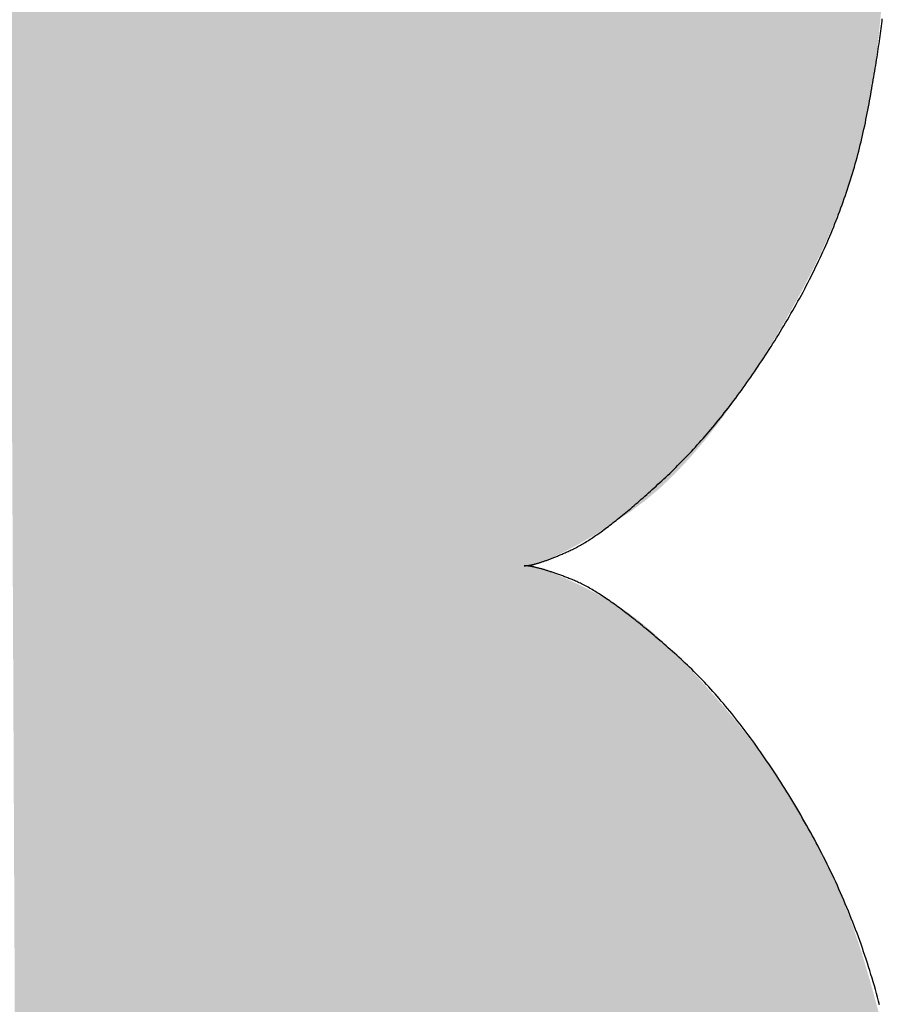
# Model space of a CAD drawing. Extents: x 60 to 6141, y 60 to 4140.
# Drawn here: x 783 to 821, y 3929 to 3972 of the extents above; entities that cross this region are included whole.
import ezdxf

# ---------------------------------------------------------------- set-up
doc = ezdxf.new("R2010")
doc.units = 0
doc.header["$LTSCALE"] = 20
doc.header["$MEASUREMENT"] = 0
doc.layers.add('_0-1_', color=7, linetype='CONTINUOUS')

msp = doc.modelspace()

# ---------------------------------------------------------------- linework, layer by layer
at = {"layer": '_0-1_', "color": 4, "linetype": 'Continuous'}
for p, q in [((820.893, 3971.969), (820.907, 3972.077)), ((820.907, 3972.077), (820.92, 3972.184)), ((820.92, 3972.184), (820.933, 3972.29)), ((820.933, 3972.29), (820.946, 3972.396)), ((820.834, 3971.526), (820.85, 3971.639)), ((820.85, 3971.639), (820.865, 3971.75)), ((820.865, 3971.75), (820.879, 3971.86)), ((820.879, 3971.86), (820.893, 3971.969)), ((820.769, 3971.068), (820.786, 3971.184)), ((820.786, 3971.184), (820.802, 3971.299)), ((820.802, 3971.299), (820.818, 3971.413)), ((820.818, 3971.413), (820.834, 3971.526)), ((820.696, 3970.594), (820.715, 3970.714)), ((820.715, 3970.714), (820.733, 3970.833)), ((820.733, 3970.833), (820.751, 3970.951)), ((820.751, 3970.951), (820.769, 3971.068)), ((820.637, 3970.228), (820.657, 3970.351)), ((820.657, 3970.351), (820.677, 3970.473)), ((820.677, 3970.473), (820.696, 3970.594)), ((820.553, 3969.727), (820.575, 3969.854)), ((820.575, 3969.854), (820.596, 3969.979)), ((820.596, 3969.979), (820.617, 3970.104)), ((820.617, 3970.104), (820.637, 3970.228)), ((820.485, 3969.34), (820.508, 3969.47)), ((820.508, 3969.47), (820.531, 3969.599)), ((820.531, 3969.599), (820.553, 3969.727)), ((820.414, 3968.944), (820.438, 3969.077)), ((820.438, 3969.077), (820.462, 3969.209)), ((820.462, 3969.209), (820.485, 3969.34)), ((820.313, 3968.403), (820.338, 3968.54)), ((820.338, 3968.54), (820.364, 3968.676)), ((820.364, 3968.676), (820.389, 3968.811)), ((820.389, 3968.811), (820.414, 3968.944)), ((820.232, 3967.987), (820.259, 3968.127)), ((820.259, 3968.127), (820.286, 3968.265)), ((820.286, 3968.265), (820.313, 3968.403)), ((820.145, 3967.57), (820.175, 3967.709)), ((820.175, 3967.709), (820.204, 3967.848)), ((820.204, 3967.848), (820.232, 3967.987)), ((820.051, 3967.154), (820.083, 3967.292)), ((820.083, 3967.292), (820.114, 3967.431)), ((820.114, 3967.431), (820.145, 3967.57)), ((819.949, 3966.738), (819.984, 3966.876)), ((819.984, 3966.876), (820.018, 3967.015)), ((820.018, 3967.015), (820.051, 3967.154)), ((819.84, 3966.322), (819.877, 3966.461)), ((819.877, 3966.461), (819.914, 3966.599)), ((819.914, 3966.599), (819.949, 3966.738)), ((819.724, 3965.908), (819.764, 3966.046)), ((819.764, 3966.046), (819.802, 3966.184)), ((819.802, 3966.184), (819.84, 3966.322)), ((819.601, 3965.494), (819.643, 3965.632)), ((819.643, 3965.632), (819.684, 3965.77)), ((819.684, 3965.77), (819.724, 3965.908)), ((819.47, 3965.08), (819.514, 3965.218)), ((819.514, 3965.218), (819.558, 3965.356)), ((819.558, 3965.356), (819.601, 3965.494)), ((819.284, 3964.53), (819.332, 3964.668)), ((819.332, 3964.668), (819.379, 3964.805)), ((819.379, 3964.805), (819.425, 3964.943)), ((819.425, 3964.943), (819.47, 3965.08)), ((819.136, 3964.118), (819.187, 3964.256)), ((819.187, 3964.256), (819.236, 3964.393)), ((819.236, 3964.393), (819.284, 3964.53)), ((818.981, 3963.707), (819.034, 3963.844)), ((819.034, 3963.844), (819.086, 3963.981)), ((819.086, 3963.981), (819.136, 3964.118)), ((818.819, 3963.297), (818.874, 3963.433)), ((818.874, 3963.433), (818.928, 3963.57)), ((818.928, 3963.57), (818.981, 3963.707)), ((818.649, 3962.887), (818.707, 3963.023)), ((818.707, 3963.023), (818.763, 3963.16)), ((818.763, 3963.16), (818.819, 3963.297)), ((818.473, 3962.477), (818.532, 3962.614)), ((818.532, 3962.614), (818.591, 3962.75)), ((818.591, 3962.75), (818.649, 3962.887)), ((818.225, 3961.933), (818.288, 3962.069)), ((818.288, 3962.069), (818.351, 3962.205)), ((818.351, 3962.205), (818.412, 3962.341)), ((818.412, 3962.341), (818.473, 3962.477)), ((818.031, 3961.525), (818.097, 3961.661)), ((818.097, 3961.661), (818.161, 3961.797)), ((818.161, 3961.797), (818.225, 3961.933)), ((817.83, 3961.118), (817.898, 3961.254)), ((817.898, 3961.254), (817.965, 3961.389)), ((817.965, 3961.389), (818.031, 3961.525)), ((817.622, 3960.711), (817.692, 3960.847)), ((817.692, 3960.847), (817.761, 3960.982)), ((817.761, 3960.982), (817.83, 3961.118)), ((817.406, 3960.306), (817.479, 3960.441)), ((817.479, 3960.441), (817.551, 3960.576)), ((817.551, 3960.576), (817.622, 3960.711)), ((817.183, 3959.9), (817.258, 3960.035)), ((817.258, 3960.035), (817.332, 3960.17)), ((817.332, 3960.17), (817.406, 3960.306)), ((816.874, 3959.361), (816.952, 3959.496)), ((816.952, 3959.496), (817.03, 3959.631)), ((817.03, 3959.631), (817.107, 3959.766)), ((817.107, 3959.766), (817.183, 3959.9)), ((816.637, 3958.961), (816.716, 3959.094)), ((816.716, 3959.094), (816.795, 3959.227)), ((816.795, 3959.227), (816.874, 3959.361)), ((816.399, 3958.568), (816.478, 3958.698)), ((816.478, 3958.698), (816.558, 3958.829)), ((816.558, 3958.829), (816.637, 3958.961)), ((816.159, 3958.183), (816.239, 3958.31)), ((816.239, 3958.31), (816.319, 3958.439)), ((816.319, 3958.439), (816.399, 3958.568)), ((815.838, 3957.68), (815.919, 3957.804)), ((815.919, 3957.804), (815.999, 3957.93)), ((815.999, 3957.93), (816.079, 3958.056)), ((816.079, 3958.056), (816.159, 3958.183)), ((815.596, 3957.312), (815.677, 3957.434)), ((815.677, 3957.434), (815.758, 3957.557)), ((815.758, 3957.557), (815.838, 3957.68)), ((815.271, 3956.832), (815.353, 3956.951)), ((815.353, 3956.951), (815.434, 3957.071)), ((815.434, 3957.071), (815.515, 3957.191)), ((815.515, 3957.191), (815.596, 3957.312)), ((814.945, 3956.366), (815.026, 3956.481)), ((815.026, 3956.481), (815.108, 3956.598)), ((815.108, 3956.598), (815.19, 3956.715)), ((815.19, 3956.715), (815.271, 3956.832)), ((814.698, 3956.025), (814.78, 3956.138)), ((814.78, 3956.138), (814.863, 3956.252)), ((814.863, 3956.252), (814.945, 3956.366)), ((814.368, 3955.582), (814.45, 3955.691)), ((814.45, 3955.691), (814.533, 3955.802)), ((814.533, 3955.802), (814.616, 3955.913)), ((814.616, 3955.913), (814.698, 3956.025)), ((814.035, 3955.152), (814.118, 3955.258)), ((814.118, 3955.258), (814.201, 3955.365)), ((814.201, 3955.365), (814.285, 3955.473)), ((814.285, 3955.473), (814.368, 3955.582)), ((813.7, 3954.735), (813.784, 3954.838)), ((813.784, 3954.838), (813.868, 3954.942)), ((813.868, 3954.942), (813.951, 3955.046)), ((813.951, 3955.046), (814.035, 3955.152)), ((813.279, 3954.232), (813.363, 3954.331)), ((813.363, 3954.331), (813.448, 3954.431)), ((813.448, 3954.431), (813.532, 3954.531)), ((813.532, 3954.531), (813.616, 3954.633)), ((813.616, 3954.633), (813.7, 3954.735)), ((812.939, 3953.845), (813.024, 3953.94)), ((813.024, 3953.94), (813.109, 3954.037)), ((813.109, 3954.037), (813.194, 3954.134)), ((813.194, 3954.134), (813.279, 3954.232)), ((812.512, 3953.379), (812.598, 3953.471)), ((812.598, 3953.471), (812.683, 3953.563)), ((812.683, 3953.563), (812.769, 3953.656)), ((812.769, 3953.656), (812.854, 3953.75)), ((812.854, 3953.75), (812.939, 3953.845)), ((812.168, 3953.021), (812.254, 3953.109)), ((812.254, 3953.109), (812.34, 3953.199)), ((812.34, 3953.199), (812.426, 3953.288)), ((812.426, 3953.288), (812.512, 3953.379)), ((811.647, 3952.509), (811.734, 3952.593)), ((811.734, 3952.593), (811.821, 3952.677)), ((811.821, 3952.677), (811.908, 3952.762)), ((811.908, 3952.762), (811.995, 3952.847)), ((811.995, 3952.847), (812.081, 3952.934)), ((812.081, 3952.934), (812.168, 3953.021)), ((811.216, 3952.106), (811.301, 3952.185)), ((811.301, 3952.185), (811.387, 3952.265)), ((811.387, 3952.265), (811.473, 3952.345)), ((811.473, 3952.345), (811.56, 3952.427)), ((811.56, 3952.427), (811.647, 3952.509)), ((810.801, 3951.727), (810.883, 3951.801)), ((810.883, 3951.801), (810.965, 3951.876)), ((810.965, 3951.876), (811.048, 3951.952)), ((811.048, 3951.952), (811.132, 3952.029)), ((811.132, 3952.029), (811.216, 3952.106)), ((810.247, 3951.237), (810.324, 3951.304)), ((810.324, 3951.304), (810.402, 3951.372)), ((810.402, 3951.372), (810.481, 3951.441)), ((810.481, 3951.441), (810.56, 3951.511)), ((810.56, 3951.511), (810.64, 3951.582)), ((810.64, 3951.582), (810.72, 3951.654)), ((810.72, 3951.654), (810.801, 3951.727)), ((809.797, 3950.853), (809.87, 3950.915)), ((809.87, 3950.915), (809.944, 3950.977)), ((809.944, 3950.977), (810.019, 3951.041)), ((810.019, 3951.041), (810.094, 3951.105)), ((810.094, 3951.105), (810.17, 3951.17)), ((810.17, 3951.17), (810.247, 3951.237)), ((809.233, 3950.396), (809.301, 3950.45)), ((809.301, 3950.45), (809.37, 3950.505)), ((809.37, 3950.505), (809.44, 3950.56)), ((809.44, 3950.56), (809.51, 3950.617)), ((809.51, 3950.617), (809.581, 3950.675)), ((809.581, 3950.675), (809.652, 3950.733)), ((809.652, 3950.733), (809.724, 3950.793)), ((809.724, 3950.793), (809.797, 3950.853)), ((808.711, 3950), (808.774, 3950.046)), ((808.774, 3950.046), (808.837, 3950.093)), ((808.837, 3950.093), (808.902, 3950.141)), ((808.902, 3950.141), (808.967, 3950.19)), ((808.967, 3950.19), (809.032, 3950.24)), ((809.032, 3950.24), (809.099, 3950.291)), ((809.099, 3950.291), (809.166, 3950.343)), ((809.166, 3950.343), (809.233, 3950.396)), ((808.06, 3949.555), (808.116, 3949.591)), ((808.116, 3949.591), (808.172, 3949.627)), ((808.172, 3949.627), (808.23, 3949.665)), ((808.23, 3949.665), (808.287, 3949.703)), ((808.287, 3949.703), (808.346, 3949.743)), ((808.346, 3949.743), (808.405, 3949.783)), ((808.405, 3949.783), (808.465, 3949.825)), ((808.465, 3949.825), (808.525, 3949.867)), ((808.525, 3949.867), (808.587, 3949.91)), ((808.587, 3949.91), (808.648, 3949.955)), ((808.648, 3949.955), (808.711, 3950)), ((807.298, 3949.135), (807.344, 3949.156)), ((807.344, 3949.156), (807.391, 3949.178)), ((807.391, 3949.178), (807.439, 3949.201)), ((807.439, 3949.201), (807.487, 3949.226)), ((807.487, 3949.226), (807.536, 3949.251)), ((807.536, 3949.251), (807.585, 3949.277)), ((807.585, 3949.277), (807.635, 3949.304)), ((807.635, 3949.304), (807.686, 3949.332)), ((807.686, 3949.332), (807.738, 3949.361)), ((807.738, 3949.361), (807.79, 3949.391)), ((807.79, 3949.391), (807.842, 3949.422)), ((807.842, 3949.422), (807.896, 3949.454)), ((807.896, 3949.454), (807.95, 3949.486)), ((807.95, 3949.486), (808.004, 3949.52)), ((808.004, 3949.52), (808.06, 3949.555)), ((806.257, 3948.703), (806.291, 3948.715)), ((806.291, 3948.715), (806.326, 3948.728)), ((806.326, 3948.728), (806.361, 3948.741)), ((806.361, 3948.741), (806.397, 3948.755)), ((806.397, 3948.755), (806.433, 3948.769)), ((806.433, 3948.769), (806.47, 3948.783)), ((806.47, 3948.783), (806.507, 3948.797)), ((806.507, 3948.797), (806.544, 3948.812)), ((806.544, 3948.812), (806.582, 3948.827)), ((806.582, 3948.827), (806.621, 3948.843)), ((806.621, 3948.843), (806.66, 3948.858)), ((806.66, 3948.858), (806.699, 3948.875)), ((806.699, 3948.875), (806.739, 3948.891)), ((806.739, 3948.891), (806.779, 3948.908)), ((806.779, 3948.908), (806.82, 3948.925)), ((806.82, 3948.925), (806.861, 3948.942)), ((806.861, 3948.942), (806.903, 3948.96)), ((806.903, 3948.96), (806.945, 3948.978)), ((806.945, 3948.978), (806.987, 3948.997)), ((806.987, 3948.997), (807.03, 3949.015)), ((807.03, 3949.015), (807.074, 3949.034)), ((807.074, 3949.034), (807.118, 3949.054)), ((807.118, 3949.054), (807.162, 3949.074)), ((807.162, 3949.074), (807.207, 3949.094)), ((807.207, 3949.094), (807.252, 3949.114)), ((807.252, 3949.114), (807.298, 3949.135)), ((805.288, 3948.467), (805.305, 3948.468)), ((805.305, 3948.467), (805.288, 3948.467)), ((805.305, 3948.468), (805.322, 3948.468)), ((805.323, 3948.467), (805.305, 3948.467)), ((805.322, 3948.468), (805.34, 3948.469)), ((805.341, 3948.466), (805.323, 3948.467)), ((805.34, 3948.469), (805.359, 3948.47)), ((805.359, 3948.465), (805.341, 3948.466)), ((805.359, 3948.47), (805.378, 3948.471)), ((805.379, 3948.464), (805.359, 3948.465)), ((805.378, 3948.471), (805.397, 3948.473)), ((805.398, 3948.462), (805.379, 3948.464)), ((805.397, 3948.473), (805.417, 3948.475)), ((805.418, 3948.46), (805.398, 3948.462)), ((805.417, 3948.475), (805.437, 3948.478)), ((805.439, 3948.458), (805.418, 3948.46)), ((805.437, 3948.478), (805.458, 3948.481)), ((805.46, 3948.455), (805.439, 3948.458)), ((805.458, 3948.481), (805.479, 3948.484)), ((805.482, 3948.453), (805.46, 3948.455)), ((805.479, 3948.484), (805.501, 3948.487)), ((805.504, 3948.449), (805.482, 3948.453)), ((805.501, 3948.487), (805.523, 3948.491)), ((805.526, 3948.446), (805.504, 3948.449)), ((805.523, 3948.491), (805.545, 3948.495)), ((805.549, 3948.442), (805.526, 3948.446)), ((805.545, 3948.495), (805.568, 3948.499)), ((805.573, 3948.438), (805.549, 3948.442)), ((805.568, 3948.499), (805.592, 3948.504)), ((805.597, 3948.434), (805.573, 3948.438)), ((805.592, 3948.504), (805.616, 3948.509)), ((805.622, 3948.429), (805.597, 3948.434)), ((805.616, 3948.509), (805.64, 3948.514)), ((805.647, 3948.424), (805.622, 3948.429)), ((805.64, 3948.514), (805.665, 3948.52)), ((805.672, 3948.419), (805.647, 3948.424)), ((805.665, 3948.52), (805.69, 3948.526)), ((805.698, 3948.414), (805.672, 3948.419)), ((805.69, 3948.526), (805.716, 3948.533)), ((805.725, 3948.408), (805.698, 3948.414)), ((805.716, 3948.533), (805.742, 3948.539)), ((805.752, 3948.402), (805.725, 3948.408)), ((805.742, 3948.539), (805.769, 3948.546)), ((805.78, 3948.395), (805.752, 3948.402)), ((805.769, 3948.546), (805.796, 3948.554)), ((805.808, 3948.389), (805.78, 3948.395)), ((805.796, 3948.554), (805.823, 3948.561)), ((805.836, 3948.382), (805.808, 3948.389)), ((805.823, 3948.561), (805.851, 3948.569)), ((805.865, 3948.375), (805.836, 3948.382)), ((805.851, 3948.569), (805.88, 3948.578)), ((805.895, 3948.367), (805.865, 3948.375)), ((805.88, 3948.578), (805.909, 3948.586)), ((805.925, 3948.359), (805.895, 3948.367)), ((805.909, 3948.586), (805.938, 3948.595)), ((805.955, 3948.351), (805.925, 3948.359)), ((805.938, 3948.595), (805.968, 3948.604)), ((805.986, 3948.342), (805.955, 3948.351)), ((805.968, 3948.604), (805.998, 3948.614)), ((806.018, 3948.334), (805.986, 3948.342)), ((805.998, 3948.614), (806.029, 3948.624)), ((806.05, 3948.325), (806.018, 3948.334)), ((806.029, 3948.624), (806.06, 3948.634)), ((806.082, 3948.315), (806.05, 3948.325)), ((806.06, 3948.634), (806.092, 3948.645)), ((806.115, 3948.306), (806.082, 3948.315)), ((806.092, 3948.645), (806.124, 3948.656)), ((806.149, 3948.296), (806.115, 3948.306)), ((806.124, 3948.656), (806.156, 3948.667)), ((806.183, 3948.285), (806.149, 3948.296)), ((806.156, 3948.667), (806.189, 3948.679)), ((806.217, 3948.275), (806.183, 3948.285)), ((806.189, 3948.679), (806.223, 3948.69)), ((806.223, 3948.69), (806.257, 3948.703)), ((806.252, 3948.264), (806.217, 3948.275)), ((806.287, 3948.253), (806.252, 3948.264)), ((806.323, 3948.241), (806.287, 3948.253)), ((806.36, 3948.23), (806.323, 3948.241)), ((806.397, 3948.218), (806.36, 3948.23)), ((806.434, 3948.205), (806.397, 3948.218)), ((806.472, 3948.193), (806.434, 3948.205)), ((806.511, 3948.18), (806.472, 3948.193)), ((806.549, 3948.166), (806.511, 3948.18)), ((806.589, 3948.153), (806.549, 3948.166)), ((806.629, 3948.139), (806.589, 3948.153)), ((806.669, 3948.125), (806.629, 3948.139)), ((806.71, 3948.111), (806.669, 3948.125)), ((806.751, 3948.096), (806.71, 3948.111)), ((806.793, 3948.081), (806.751, 3948.096)), ((806.836, 3948.066), (806.793, 3948.081)), ((806.879, 3948.05), (806.836, 3948.066)), ((806.922, 3948.034), (806.879, 3948.05)), ((806.966, 3948.018), (806.922, 3948.034)), ((807.01, 3948.001), (806.966, 3948.018)), ((807.055, 3947.985), (807.01, 3948.001)), ((807.1, 3947.967), (807.055, 3947.985)), ((807.146, 3947.95), (807.1, 3947.967)), ((807.192, 3947.932), (807.146, 3947.95)), ((807.239, 3947.914), (807.192, 3947.932)), ((807.287, 3947.896), (807.239, 3947.914)), ((807.334, 3947.878), (807.287, 3947.896)), ((807.383, 3947.859), (807.334, 3947.878)), ((807.432, 3947.839), (807.383, 3947.859)), ((807.481, 3947.819), (807.432, 3947.839)), ((807.531, 3947.797), (807.481, 3947.819)), ((807.583, 3947.774), (807.531, 3947.797)), ((807.634, 3947.751), (807.583, 3947.774)), ((807.687, 3947.726), (807.634, 3947.751)), ((807.74, 3947.701), (807.687, 3947.726)), ((807.794, 3947.674), (807.74, 3947.701)), ((807.849, 3947.646), (807.794, 3947.674)), ((807.904, 3947.617), (807.849, 3947.646)), ((807.96, 3947.588), (807.904, 3947.617)), ((808.017, 3947.557), (807.96, 3947.588)), ((808.074, 3947.525), (808.017, 3947.557)), ((808.132, 3947.492), (808.074, 3947.525)), ((808.191, 3947.459), (808.132, 3947.492)), ((808.251, 3947.424), (808.191, 3947.459)), ((808.311, 3947.388), (808.251, 3947.424)), ((808.372, 3947.351), (808.311, 3947.388)), ((808.434, 3947.313), (808.372, 3947.351)), ((808.497, 3947.274), (808.434, 3947.313)), ((808.56, 3947.234), (808.497, 3947.274)), ((808.624, 3947.193), (808.56, 3947.234)), ((808.688, 3947.151), (808.624, 3947.193)), ((808.754, 3947.108), (808.688, 3947.151)), ((808.82, 3947.064), (808.754, 3947.108)), ((808.887, 3947.019), (808.82, 3947.064)), ((808.954, 3946.973), (808.887, 3947.019)), ((809.022, 3946.926), (808.954, 3946.973)), ((809.091, 3946.878), (809.022, 3946.926)), ((809.161, 3946.829), (809.091, 3946.878)), ((809.231, 3946.779), (809.161, 3946.829)), ((809.302, 3946.728), (809.231, 3946.779)), ((809.374, 3946.676), (809.302, 3946.728)), ((809.446, 3946.622), (809.374, 3946.676)), ((809.52, 3946.568), (809.446, 3946.622)), ((809.594, 3946.513), (809.52, 3946.568)), ((809.668, 3946.457), (809.594, 3946.513)), ((809.744, 3946.399), (809.668, 3946.457)), ((809.82, 3946.341), (809.744, 3946.399)), ((809.897, 3946.282), (809.82, 3946.341)), ((809.974, 3946.222), (809.897, 3946.282)), ((810.052, 3946.16), (809.974, 3946.222)), ((810.131, 3946.098), (810.052, 3946.16)), ((810.211, 3946.034), (810.131, 3946.098)), ((810.291, 3945.97), (810.211, 3946.034)), ((810.372, 3945.905), (810.291, 3945.97)), ((810.454, 3945.838), (810.372, 3945.905)), ((810.537, 3945.771), (810.454, 3945.838)), ((810.62, 3945.702), (810.537, 3945.771)), ((810.704, 3945.633), (810.62, 3945.702)), ((810.788, 3945.562), (810.704, 3945.633)), ((810.874, 3945.491), (810.788, 3945.562)), ((810.96, 3945.418), (810.874, 3945.491)), ((811.047, 3945.344), (810.96, 3945.418)), ((811.134, 3945.27), (811.047, 3945.344)), ((811.222, 3945.194), (811.134, 3945.27)), ((811.311, 3945.118), (811.222, 3945.194)), ((811.401, 3945.04), (811.311, 3945.118)), ((811.491, 3944.961), (811.401, 3945.04)), ((811.583, 3944.882), (811.491, 3944.961)), ((811.674, 3944.801), (811.583, 3944.882)), ((811.767, 3944.719), (811.674, 3944.801)), ((811.86, 3944.636), (811.767, 3944.719)), ((811.954, 3944.552), (811.86, 3944.636)), ((812.048, 3944.468), (811.954, 3944.552)), ((812.142, 3944.382), (812.048, 3944.468)), ((812.236, 3944.295), (812.142, 3944.382)), ((812.33, 3944.207), (812.236, 3944.295)), ((812.424, 3944.118), (812.33, 3944.207)), ((812.518, 3944.027), (812.424, 3944.118)), ((812.611, 3943.936), (812.518, 3944.027)), ((812.704, 3943.844), (812.611, 3943.936)), ((812.797, 3943.75), (812.704, 3943.844)), ((812.891, 3943.656), (812.797, 3943.75)), ((812.983, 3943.56), (812.891, 3943.656)), ((813.076, 3943.464), (812.983, 3943.56)), ((813.169, 3943.366), (813.076, 3943.464)), ((813.261, 3943.267), (813.169, 3943.366)), ((813.354, 3943.167), (813.261, 3943.267)), ((813.446, 3943.066), (813.354, 3943.167)), ((813.538, 3942.965), (813.446, 3943.066)), ((813.63, 3942.861), (813.538, 3942.965)), ((813.722, 3942.757), (813.63, 3942.861)), ((813.814, 3942.652), (813.722, 3942.757)), ((813.905, 3942.546), (813.814, 3942.652)), ((813.997, 3942.438), (813.905, 3942.546)), ((814.088, 3942.33), (813.997, 3942.438)), ((814.179, 3942.221), (814.088, 3942.33)), ((814.27, 3942.11), (814.179, 3942.221)), ((814.361, 3941.998), (814.27, 3942.11)), ((814.452, 3941.886), (814.361, 3941.998)), ((814.543, 3941.772), (814.452, 3941.886)), ((814.633, 3941.657), (814.543, 3941.772)), ((814.724, 3941.541), (814.633, 3941.657)), ((814.814, 3941.424), (814.724, 3941.541)), ((814.904, 3941.306), (814.814, 3941.424)), ((814.994, 3941.187), (814.904, 3941.306)), ((815.084, 3941.067), (814.994, 3941.187)), ((815.174, 3940.945), (815.084, 3941.067)), ((815.264, 3940.823), (815.174, 3940.945)), ((815.353, 3940.7), (815.264, 3940.823)), ((815.442, 3940.575), (815.353, 3940.7)), ((815.532, 3940.449), (815.442, 3940.575)), ((815.621, 3940.323), (815.532, 3940.449)), ((815.71, 3940.195), (815.621, 3940.323)), ((815.799, 3940.066), (815.71, 3940.195)), ((815.887, 3939.936), (815.799, 3940.066)), ((815.976, 3939.805), (815.887, 3939.936)), ((816.064, 3939.673), (815.976, 3939.805)), ((816.152, 3939.54), (816.064, 3939.673)), ((816.241, 3939.406), (816.152, 3939.54)), ((816.329, 3939.271), (816.241, 3939.406)), ((816.417, 3939.135), (816.329, 3939.271)), ((816.504, 3938.997), (816.417, 3939.135)), ((816.592, 3938.859), (816.504, 3938.997)), ((816.679, 3938.719), (816.592, 3938.859)), ((816.767, 3938.579), (816.679, 3938.719)), ((816.854, 3938.437), (816.767, 3938.579)), ((816.941, 3938.294), (816.854, 3938.437)), ((817.028, 3938.151), (816.941, 3938.294)), ((817.115, 3938.006), (817.028, 3938.151)), ((817.202, 3937.86), (817.115, 3938.006)), ((817.288, 3937.713), (817.202, 3937.86)), ((817.375, 3937.565), (817.288, 3937.713)), ((817.461, 3937.415), (817.375, 3937.565)), ((817.547, 3937.265), (817.461, 3937.415)), ((817.633, 3937.114), (817.547, 3937.265)), ((817.719, 3936.961), (817.633, 3937.114)), ((817.805, 3936.808), (817.719, 3936.961)), ((817.889, 3936.655), (817.805, 3936.808)), ((817.973, 3936.501), (817.889, 3936.655)), ((818.056, 3936.347), (817.973, 3936.501)), ((818.137, 3936.193), (818.056, 3936.347)), ((818.218, 3936.038), (818.137, 3936.193)), ((818.299, 3935.883), (818.218, 3936.038)), ((818.378, 3935.728), (818.299, 3935.883)), ((818.456, 3935.572), (818.378, 3935.728)), ((818.534, 3935.416), (818.456, 3935.572)), ((818.61, 3935.26), (818.534, 3935.416)), ((818.686, 3935.103), (818.61, 3935.26)), ((818.761, 3934.946), (818.686, 3935.103)), ((818.835, 3934.789), (818.761, 3934.946)), ((818.908, 3934.632), (818.835, 3934.789)), ((818.98, 3934.474), (818.908, 3934.632)), ((819.051, 3934.315), (818.98, 3934.474)), ((819.122, 3934.157), (819.051, 3934.315)), ((819.191, 3933.998), (819.122, 3934.157)), ((819.26, 3933.839), (819.191, 3933.998)), ((819.328, 3933.679), (819.26, 3933.839)), ((819.395, 3933.52), (819.328, 3933.679)), ((819.461, 3933.359), (819.395, 3933.52)), ((819.526, 3933.199), (819.461, 3933.359)), ((819.59, 3933.038), (819.526, 3933.199)), ((819.654, 3932.877), (819.59, 3933.038)), ((819.716, 3932.716), (819.654, 3932.877)), ((819.778, 3932.554), (819.716, 3932.716)), ((819.839, 3932.392), (819.778, 3932.554)), ((819.899, 3932.23), (819.839, 3932.392)), ((819.958, 3932.067), (819.899, 3932.23)), ((820.016, 3931.904), (819.958, 3932.067)), ((820.073, 3931.741), (820.016, 3931.904)), ((820.129, 3931.577), (820.073, 3931.741)), ((820.185, 3931.413), (820.129, 3931.577)), ((820.239, 3931.249), (820.185, 3931.413)), ((820.293, 3931.084), (820.239, 3931.249)), ((820.346, 3930.919), (820.293, 3931.084)), ((820.398, 3930.754), (820.346, 3930.919)), ((820.449, 3930.588), (820.398, 3930.754)), ((820.499, 3930.422), (820.449, 3930.588)), ((820.549, 3930.256), (820.499, 3930.422)), ((820.597, 3930.09), (820.549, 3930.256)), ((820.645, 3929.923), (820.597, 3930.09)), ((820.691, 3929.755), (820.645, 3929.923)), ((820.737, 3929.588), (820.691, 3929.755)), ((820.782, 3929.42), (820.737, 3929.588)), ((820.826, 3929.252), (820.782, 3929.42))]:
    msp.add_line(p, q, dxfattribs=at)
at = {"layer": '_0-1_', "color": 149, "linetype": 'Continuous'}
for points in [[(782.63, 4009.575), (783.22, 4009.576), (782.63, 4009.575), (783.214, 3883.106)], [(783.214, 3883.106), (783.22, 4009.576), (783.214, 3883.106), (783.719, 3883.104)], [(783.22, 4009.576), (783.72, 4009.578), (783.22, 4009.576), (783.719, 3883.104)], [(783.719, 3883.104), (783.72, 4009.578), (783.719, 3883.104), (784.139, 3883.1)], [(783.72, 4009.578), (784.131, 4009.582), (783.72, 4009.578), (784.139, 3883.1)], [(784.131, 4009.582), (784.452, 4009.588), (784.131, 4009.582), (784.139, 3883.1)], [(784.139, 3883.1), (784.452, 4009.588), (784.139, 3883.1), (784.475, 3883.095)], [(784.452, 4009.588), (784.684, 4009.595), (784.452, 4009.588), (784.475, 3883.095)], [(784.475, 3883.095), (784.684, 4009.595), (784.475, 3883.095), (784.725, 3883.087)], [(784.684, 4009.595), (784.827, 4009.604), (784.684, 4009.595), (784.725, 3883.087)], [(784.725, 3883.087), (784.827, 4009.604), (784.725, 3883.087), (784.891, 3883.079)], [(784.827, 4009.604), (784.88, 4009.615), (784.827, 4009.604), (784.891, 3883.079)], [(784.88, 4009.615), (784.968, 4009.619), (784.88, 4009.615), (784.891, 3883.079)], [(784.891, 3883.079), (784.968, 4009.619), (784.891, 3883.079), (784.972, 3883.068)], [(784.968, 4009.619), (785.216, 4009.609), (784.968, 4009.619), (784.972, 3883.068)], [(784.972, 3883.068), (785.216, 4009.609), (784.972, 3883.068), (785.097, 3883.066)], [(785.097, 3883.066), (785.216, 4009.609), (785.097, 3883.066), (785.396, 3883.082)], [(785.216, 4009.609), (785.623, 4009.583), (785.216, 4009.609), (785.396, 3883.082)], [(785.396, 3883.082), (785.623, 4009.583), (785.396, 3883.082), (785.868, 3883.117)], [(785.623, 4009.583), (786.19, 4009.544), (785.623, 4009.583), (785.868, 3883.117)], [(785.868, 3883.117), (786.19, 4009.544), (785.868, 3883.117), (786.514, 3883.17)], [(786.19, 4009.544), (786.917, 4009.489), (786.19, 4009.544), (786.514, 3883.17)], [(786.514, 3883.17), (786.917, 4009.489), (786.514, 3883.17), (787.334, 3883.241)], [(786.917, 4009.489), (787.804, 4009.42), (786.917, 4009.489), (787.334, 3883.241)], [(787.334, 3883.241), (787.804, 4009.42), (787.334, 3883.241), (788.327, 3883.33)], [(787.804, 4009.42), (788.85, 4009.336), (787.804, 4009.42), (788.327, 3883.33)], [(788.327, 3883.33), (788.85, 4009.336), (788.327, 3883.33), (789.494, 3883.438)], [(788.85, 4009.336), (790.056, 4009.238), (788.85, 4009.336), (789.494, 3883.438)], [(789.494, 3883.438), (790.056, 4009.238), (789.494, 3883.438), (790.835, 3883.565)], [(790.056, 4009.238), (791.316, 4009.122), (790.056, 4009.238), (790.835, 3883.565)], [(790.835, 3883.565), (791.316, 4009.122), (790.835, 3883.565), (792.233, 3883.712)], [(791.316, 4009.122), (792.523, 4008.985), (791.316, 4009.122), (792.233, 3883.712)], [(792.233, 3883.712), (792.523, 4008.985), (792.233, 3883.712), (793.574, 3883.883)], [(792.523, 4008.985), (793.678, 4008.829), (792.523, 4008.985), (793.574, 3883.883)], [(793.574, 3883.883), (793.678, 4008.829), (793.574, 3883.883), (794.858, 3884.078)], [(793.678, 4008.829), (794.782, 4008.651), (793.678, 4008.829), (794.858, 3884.078)], [(794.782, 4008.651), (795.833, 4008.454), (794.782, 4008.651), (794.858, 3884.078)], [(794.858, 3884.078), (795.833, 4008.454), (794.858, 3884.078), (796.084, 3884.297)], [(795.833, 4008.454), (796.832, 4008.236), (795.833, 4008.454), (796.084, 3884.297)], [(796.084, 3884.297), (796.832, 4008.236), (796.084, 3884.297), (797.253, 3884.54)], [(796.832, 4008.236), (797.779, 4007.997), (796.832, 4008.236), (797.253, 3884.54)], [(797.253, 3884.54), (797.779, 4007.997), (797.253, 3884.54), (798.364, 3884.807)], [(797.779, 4007.997), (798.673, 4007.738), (797.779, 4007.997), (798.364, 3884.807)], [(798.364, 3884.807), (798.673, 4007.738), (798.364, 3884.807), (799.417, 3885.097)], [(798.673, 4007.738), (799.557, 4007.449), (798.673, 4007.738), (799.417, 3885.097)], [(799.417, 3885.097), (799.557, 4007.449), (799.417, 3885.097), (800.414, 3885.412)], [(799.557, 4007.449), (800.469, 4007.121), (799.557, 4007.449), (800.414, 3885.412)], [(800.414, 3885.412), (800.469, 4007.121), (800.414, 3885.412), (801.395, 3885.763)], [(800.469, 4007.121), (801.41, 4006.753), (800.469, 4007.121), (801.395, 3885.763)], [(801.395, 3885.763), (801.41, 4006.753), (801.395, 3885.763), (802.406, 3886.161)], [(801.41, 4006.753), (802.381, 4006.346), (801.41, 4006.753), (802.406, 3886.161)], [(802.381, 4006.346), (803.381, 4005.898), (802.381, 4006.346), (802.406, 3886.161)], [(802.406, 3886.161), (803.381, 4005.898), (802.406, 3886.161), (803.446, 3886.609)], [(803.381, 4005.898), (804.409, 4005.412), (803.381, 4005.898), (803.446, 3886.609)], [(803.446, 3886.609), (804.409, 4005.412), (803.446, 3886.609), (804.516, 3887.104)], [(804.409, 4005.412), (805.467, 4004.886), (804.409, 4005.412), (804.516, 3887.104)], [(804.516, 3887.104), (805.467, 4004.886), (804.516, 3887.104), (805.614, 3887.648)], [(805.467, 4004.886), (805.597, 3948.467), (805.467, 4004.886), (805.614, 3887.648)], [(805.467, 4004.886), (806.082, 3948.634), (805.467, 4004.886), (805.597, 3948.467)], [(805.467, 4004.886), (806.554, 4004.32), (805.467, 4004.886), (806.082, 3948.634)], [(806.082, 3948.634), (806.554, 4004.32), (806.082, 3948.634), (806.544, 3948.837)], [(806.544, 3948.837), (806.554, 4004.32), (806.544, 3948.837), (807.034, 3949.077)], [(806.554, 4004.32), (807.638, 4003.704), (806.554, 4004.32), (807.034, 3949.077)], [(807.034, 3949.077), (807.638, 4003.704), (807.034, 3949.077), (807.553, 3949.352)], [(807.553, 3949.352), (807.638, 4003.704), (807.553, 3949.352), (808.099, 3949.665)], [(807.638, 4003.704), (808.688, 4003.025), (807.638, 4003.704), (808.099, 3949.665)], [(808.099, 3949.665), (808.688, 4003.025), (808.099, 3949.665), (808.673, 3950.013)], [(808.673, 3950.013), (808.688, 4003.025), (808.673, 3950.013), (809.276, 3950.399)], [(808.688, 4003.025), (809.702, 4002.284), (808.688, 4003.025), (809.276, 3950.399)], [(809.276, 3950.399), (809.702, 4002.284), (809.276, 3950.399), (809.906, 3950.82)], [(809.702, 4002.284), (810.682, 4001.482), (809.702, 4002.284), (809.906, 3950.82)], [(809.906, 3950.82), (810.682, 4001.482), (809.906, 3950.82), (810.551, 3951.296)], [(810.551, 3951.296), (810.682, 4001.482), (810.551, 3951.296), (811.199, 3951.843)], [(810.682, 4001.482), (811.626, 4000.617), (810.682, 4001.482), (811.199, 3951.843)], [(811.199, 3951.843), (811.626, 4000.617), (811.199, 3951.843), (811.848, 3952.463)], [(811.626, 4000.617), (812.536, 3999.689), (811.626, 4000.617), (811.848, 3952.463)], [(811.848, 3952.463), (812.536, 3999.689), (811.848, 3952.463), (812.499, 3953.153)], [(812.499, 3953.153), (812.536, 3999.689), (812.499, 3953.153), (813.152, 3953.916)], [(812.536, 3999.689), (813.411, 3998.7), (812.536, 3999.689), (813.152, 3953.916)], [(813.152, 3953.916), (813.411, 3998.7), (813.152, 3953.916), (813.808, 3954.75)], [(813.411, 3998.7), (814.252, 3997.649), (813.411, 3998.7), (813.808, 3954.75)], [(813.808, 3954.75), (814.252, 3997.649), (813.808, 3954.75), (814.465, 3955.657)], [(814.252, 3997.649), (815.046, 3996.564), (814.252, 3997.649), (814.465, 3955.657)], [(814.465, 3955.657), (815.046, 3996.564), (814.465, 3955.657), (815.124, 3956.634)], [(815.046, 3996.564), (815.785, 3995.473), (815.046, 3996.564), (815.124, 3956.634)], [(815.124, 3956.634), (815.785, 3995.473), (815.124, 3956.634), (815.763, 3957.637)], [(815.763, 3957.637), (815.785, 3995.473), (815.763, 3957.637), (816.36, 3958.616)], [(815.785, 3995.473), (816.467, 3994.376), (815.785, 3995.473), (816.36, 3958.616)], [(816.36, 3958.616), (816.467, 3994.376), (816.36, 3958.616), (816.915, 3959.572)], [(816.467, 3994.376), (817.093, 3993.274), (816.467, 3994.376), (816.915, 3959.572)], [(816.915, 3959.572), (817.093, 3993.274), (816.915, 3959.572), (817.428, 3960.504)], [(817.093, 3993.274), (817.662, 3992.166), (817.093, 3993.274), (817.428, 3960.504)], [(817.428, 3960.504), (817.662, 3992.166), (817.428, 3960.504), (817.899, 3961.414)], [(817.662, 3992.166), (818.175, 3991.053), (817.662, 3992.166), (817.899, 3961.414)], [(817.899, 3961.414), (818.175, 3991.053), (817.899, 3961.414), (818.328, 3962.301)], [(818.175, 3991.053), (818.633, 3989.934), (818.175, 3991.053), (818.328, 3962.301)], [(818.328, 3962.301), (818.633, 3989.934), (818.328, 3962.301), (818.715, 3963.164)], [(818.633, 3989.934), (819.033, 3988.81), (818.633, 3989.934), (818.715, 3963.164)], [(818.715, 3963.164), (819.033, 3988.81), (818.715, 3963.164), (819.059, 3964.005)], [(819.033, 3988.81), (819.387, 3987.709), (819.033, 3988.81), (819.059, 3964.005)], [(819.059, 3964.005), (819.387, 3987.709), (819.059, 3964.005), (819.37, 3964.848)], [(819.37, 3964.848), (819.387, 3987.709), (819.37, 3964.848), (819.653, 3965.722)], [(819.387, 3987.709), (819.702, 3986.66), (819.387, 3987.709), (819.653, 3965.722)], [(819.653, 3965.722), (819.702, 3986.66), (819.653, 3965.722), (819.909, 3966.626)], [(819.702, 3986.66), (819.979, 3985.664), (819.702, 3986.66), (819.909, 3966.626)], [(819.909, 3966.626), (819.979, 3985.664), (819.909, 3966.626), (820.138, 3967.559)], [(819.979, 3985.664), (820.217, 3984.72), (819.979, 3985.664), (820.138, 3967.559)], [(820.138, 3967.559), (820.217, 3984.72), (820.138, 3967.559), (820.34, 3968.523)], [(820.217, 3984.72), (820.417, 3983.829), (820.217, 3984.72), (820.34, 3968.523)], [(820.34, 3968.523), (820.417, 3983.829), (820.34, 3968.523), (820.515, 3969.516)], [(820.417, 3983.829), (820.579, 3982.99), (820.417, 3983.829), (820.515, 3969.516)], [(820.515, 3969.516), (820.579, 3982.99), (820.515, 3969.516), (820.662, 3970.54)], [(820.579, 3982.99), (820.703, 3982.204), (820.579, 3982.99), (820.662, 3970.54)], [(820.662, 3970.54), (820.703, 3982.204), (820.662, 3970.54), (820.783, 3971.593)], [(820.703, 3982.204), (820.788, 3981.47), (820.703, 3982.204), (820.783, 3971.593)], [(820.783, 3971.593), (820.788, 3981.47), (820.783, 3971.593), (820.883, 3972.616)], [(805.597, 3948.467), (806.082, 3948.634), (805.597, 3948.467), (805.648, 3948.467)], [(805.597, 3948.467), (805.965, 3948.356), (805.597, 3948.467), (805.614, 3887.648)], [(805.614, 3887.648), (805.965, 3948.356), (805.614, 3887.648), (806.741, 3888.241)], [(805.965, 3948.356), (806.357, 3948.217), (805.965, 3948.356), (806.741, 3888.241)], [(806.357, 3948.217), (806.771, 3948.052), (806.357, 3948.217), (806.741, 3888.241)], [(806.741, 3888.241), (806.771, 3948.052), (806.741, 3888.241), (807.897, 3888.882)], [(806.771, 3948.052), (807.209, 3947.861), (806.771, 3948.052), (807.897, 3888.882)], [(807.209, 3947.861), (807.67, 3947.642), (807.209, 3947.861), (807.897, 3888.882)], [(807.67, 3947.642), (808.154, 3947.398), (807.67, 3947.642), (807.897, 3888.882)], [(807.897, 3888.882), (808.154, 3947.398), (807.897, 3888.882), (809.083, 3889.571)], [(808.154, 3947.398), (808.661, 3947.126), (808.154, 3947.398), (809.083, 3889.571)], [(808.661, 3947.126), (809.191, 3946.828), (808.661, 3947.126), (809.083, 3889.571)], [(809.083, 3889.571), (809.191, 3946.828), (809.083, 3889.571), (810.259, 3890.321)], [(809.191, 3946.828), (809.754, 3946.469), (809.191, 3946.828), (810.259, 3890.321)], [(809.754, 3946.469), (810.358, 3946.014), (809.754, 3946.469), (810.259, 3890.321)], [(810.259, 3890.321), (810.358, 3946.014), (810.259, 3890.321), (811.388, 3891.146)], [(810.358, 3946.014), (811.004, 3945.464), (810.358, 3946.014), (811.388, 3891.146)], [(811.004, 3945.464), (811.692, 3944.818), (811.004, 3945.464), (811.388, 3891.146)], [(811.388, 3891.146), (811.692, 3944.818), (811.388, 3891.146), (812.47, 3892.046)], [(811.692, 3944.818), (812.421, 3944.077), (811.692, 3944.818), (812.47, 3892.046)], [(812.421, 3944.077), (813.192, 3943.24), (812.421, 3944.077), (812.47, 3892.046)], [(812.47, 3892.046), (813.192, 3943.24), (812.47, 3892.046), (813.505, 3893.02)], [(813.192, 3943.24), (814.005, 3942.308), (813.192, 3943.24), (813.505, 3893.02)], [(813.505, 3893.02), (814.005, 3942.308), (813.505, 3893.02), (814.494, 3894.068)], [(814.005, 3942.308), (814.86, 3941.28), (814.005, 3942.308), (814.494, 3894.068)], [(814.494, 3894.068), (814.86, 3941.28), (814.494, 3894.068), (815.434, 3895.192)], [(814.86, 3941.28), (815.707, 3940.186), (814.86, 3941.28), (815.434, 3895.192)], [(815.434, 3895.192), (815.707, 3940.186), (815.434, 3895.192), (816.328, 3896.389)], [(815.707, 3940.186), (816.497, 3939.057), (815.707, 3940.186), (816.328, 3896.389)], [(816.328, 3896.389), (816.497, 3939.057), (816.328, 3896.389), (817.175, 3897.661)], [(816.497, 3939.057), (817.231, 3937.892), (816.497, 3939.057), (817.175, 3897.661)], [(817.175, 3897.661), (817.231, 3937.892), (817.175, 3897.661), (817.96, 3898.956)], [(817.231, 3937.892), (817.907, 3936.691), (817.231, 3937.892), (817.96, 3898.956)], [(817.907, 3936.691), (818.527, 3935.454), (817.907, 3936.691), (817.96, 3898.956)], [(817.96, 3898.956), (818.527, 3935.454), (817.96, 3898.956), (818.667, 3900.219)], [(818.527, 3935.454), (819.091, 3934.182), (818.527, 3935.454), (818.667, 3900.219)], [(818.667, 3900.219), (819.091, 3934.182), (818.667, 3900.219), (819.297, 3901.452)], [(819.091, 3934.182), (819.597, 3932.874), (819.091, 3934.182), (819.297, 3901.452)], [(819.297, 3901.452), (819.597, 3932.874), (819.297, 3901.452), (819.85, 3902.654)], [(819.597, 3932.874), (820.047, 3931.53), (819.597, 3932.874), (819.85, 3902.654)], [(819.85, 3902.654), (820.047, 3931.53), (819.85, 3902.654), (820.326, 3903.825)], [(820.047, 3931.53), (820.448, 3930.176), (820.047, 3931.53), (820.326, 3903.825)], [(820.326, 3903.825), (820.448, 3930.176), (820.326, 3903.825), (820.724, 3904.966)], [(820.448, 3930.176), (820.808, 3928.839), (820.448, 3930.176), (820.724, 3904.966)]]:
    msp.add_solid(points, dxfattribs=at)

doc.saveas('drawing.dxf')
